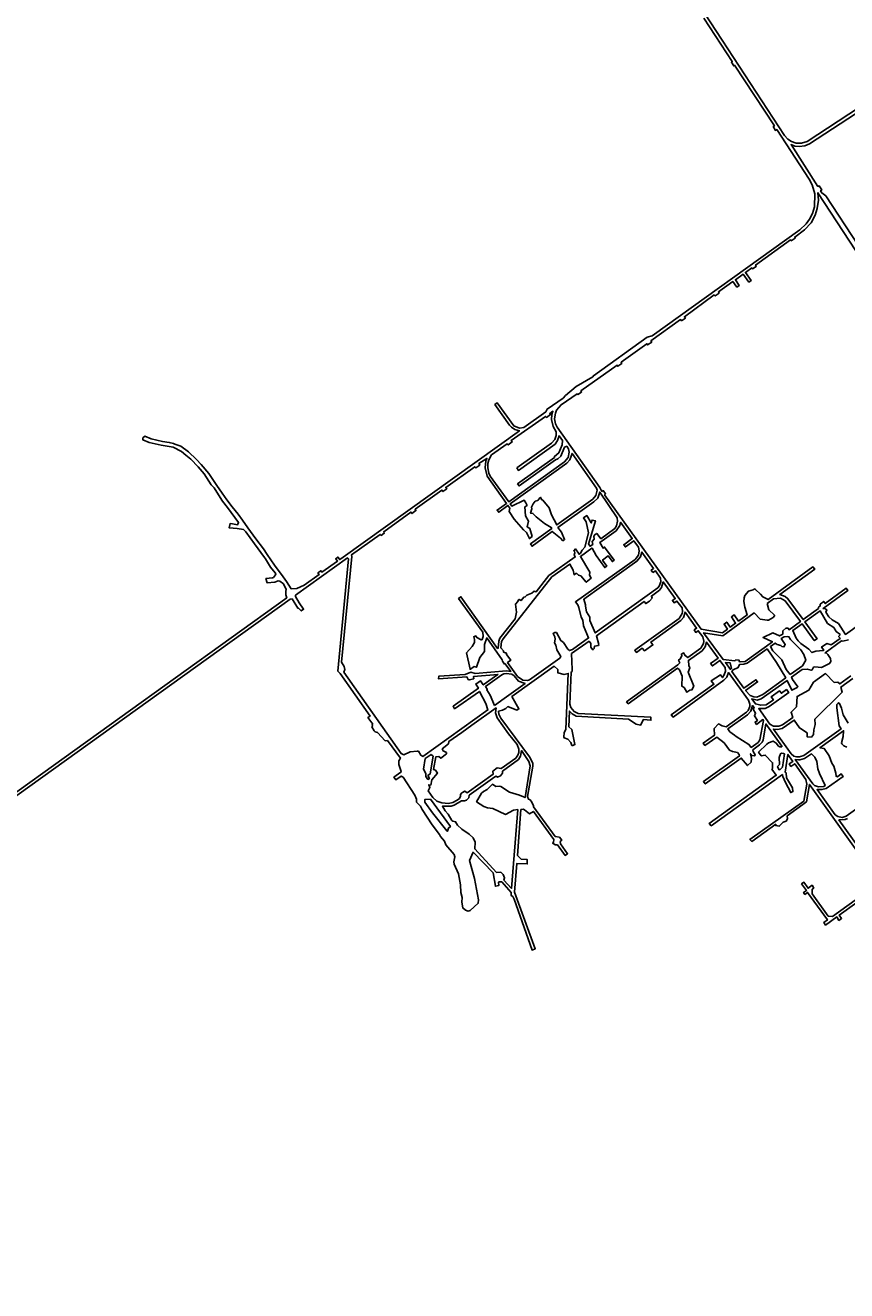
# Model space of a CAD drawing. Extents: x -3716 to 6439, y -10312 to 3287.
# Drawn here: x 2704 to 4818, y -9450 to -6191 of the extents above; entities that cross this region are included whole.
import ezdxf

# ---------------------------------------------------------------- set-up
doc = ezdxf.new("R2010")
doc.units = 0

msp = doc.modelspace()

# ---------------------------------------------------------------- linework, layer by layer
at = {"layer": 'T48SSILL', "color": 8}
for points in [[(4903.421, -6367.575, 386.388), (4715.587, -6491.01, 385.995), (4701.36, -6494.925, 385.97), (4687.479, -6494.674, 385.972), (4675.633, -6490.337, 385.957), (4665.974, -6484.521, 385.958), (4657.78, -6475.032, 385.954), (4496.786, -6229.774, 385.963), (4405.953, -6089.968, 385.971)], [(4450.425, -6172.66, 385.954), (4523.293, -6285.002, 385.948), (4521.176, -6286.43, 385.948), (4527.009, -6296.111, 385.947), (4529.359, -6294.406, 385.947), (4631.604, -6450.658, 385.939), (4628.621, -6452.389, 385.939), (4634.065, -6462.134, 385.939), (4637.515, -6459.847, 385.938), (4720.946, -6587.535, 385.932), (4728.837, -6602.02, 385.932), (4735.912, -6625.57, 385.967), (4734.932, -6658.541, 386.028), (4729.459, -6675.869, 386.066), (4721.759, -6690.574, 386.101), (4713.151, -6702.678, 386.124), (4697.264, -6717.777, 386.152), (4316.628, -6990.912, 386.153), (4304.3, -6994.582, 386.156), (4166.127, -7093.757, 386.197), (4164.235, -7096.855, 386.197), (4121.289, -7122.031, 386.209), (4094.226, -7144.557, 386.218), (4088.071, -7151.376, 386.219), (4046.651, -7179.576, 386.215), (4043.231, -7187.029, 386.215), (3986.589, -7227.384, 386.209), (3975.172, -7228.554, 386.207), (3960.832, -7222.499, 386.204), (3918.371, -7163.686, 386.19), (3912.382, -7168.324, 386.189), (3950.224, -7221.025, 386.202), (3954.594, -7226.34, 386.203), (3963.162, -7232.212, 386.205), (3975.444, -7235.409, 386.208), (3522.106, -7561.094, 386.145), (3512.876, -7567.261, 386.125), (3508.268, -7560.924, 386.12), (3502.818, -7565.104, 386.108), (3507.27, -7571.227, 386.113), (3467.119, -7599.983, 386.1), (3464.621, -7596.248, 386.103), (3456.88, -7601.768, 386.099), (3459.513, -7605.839, 386.11), (3421.009, -7633.663, 386.285), (3402.611, -7642.085, 387.298), (3388.121, -7642.834, 388.059), (3376.017, -7623.911, 387.028), (3362.97, -7605.716, 385.906), (3352.048, -7590.782, 386.567), (3344.592, -7581.664, 386.629), (3335.777, -7568.005, 386.766), (3326.23, -7554.676, 386.904), (3316.95, -7539.789, 385.664), (3296.772, -7513.873, 386.257), (3275.917, -7485.254, 386.293), (3262.282, -7465.767, 386.626), (3251.311, -7450.605, 386.909), (3235.763, -7431.639, 387.746), (3221.902, -7413.431, 386.543), (3210.209, -7396.242, 386.599), (3196.422, -7376.439, 386.438), (3189.851, -7365.985, 386.096), (3175.735, -7345.84, 386.362), (3156.101, -7322.648, 386.712), (3144.549, -7309.659, 386.63), (3123.209, -7290.243, 387.497), (3103.573, -7275.604, 387.293), (3088.537, -7269.948, 386.457), (3084.81, -7268.297, 386.479), (3073.893, -7265.719, 386.487), (3056.575, -7263.236, 386.598), (3027.365, -7256.815, 386.517), (3010.813, -7249.667, 386.529), (3006.079, -7254.165, 386.607), (3005.828, -7258.875, 386.628), (3022.342, -7265.714, 386.642), (3053.367, -7272.322, 386.666), (3084.481, -7278.048, 386.691), (3105.389, -7288.609, 387.172), (3117.061, -7298.043, 386.54), (3129.192, -7308.654, 386.546), (3148.316, -7328.588, 387.007), (3163.616, -7346.637, 387), (3182.211, -7374.603, 386.979), (3189.338, -7382.373, 387.004), (3201.227, -7400.382, 386.628), (3211.542, -7416.721, 387.274), (3224.05, -7433.158, 386.824), (3252.642, -7471.664, 385.764), (3249.584, -7478.229, 386.314), (3237.24, -7475.649, 386.342), (3230.544, -7474.695, 385.818), (3228.399, -7485.693, 385.824), (3249.046, -7487.672, 385.653), (3265.113, -7489.874, 385.64), (3270.916, -7495.901, 384.917), (3293.647, -7526.892, 386.413), (3319.647, -7561.839, 386.88), (3321.843, -7565.863, 386.848), (3334.722, -7586.914, 386.641), (3346.687, -7601.295, 386.189), (3348.162, -7604.114, 386.016), (3347.633, -7606.957, 385.87), (3342.016, -7613.657, 385.587), (3340.204, -7614.53, 385.565), (3322.854, -7616.468, 385.704), (3325.739, -7627.247, 385.082), (3345.677, -7625.444, 385.711), (3353.994, -7621.932, 385.509), (3358.996, -7622.885, 385.795), (3368.217, -7629.849, 387.134), (3374.686, -7644.371, 387.872), (3374.288, -7649.115, 388.066), (3374.35, -7658.083, 388.448), (3376.583, -7665.48, 386.781), (2515.761, -8283.773, 387.045)], [(5013.813, -7011.714, 386.356), (4763.78, -6630.899, 385.973), (4753.583, -6622.974, 385.957), (4750.488, -6617.504, 385.953), (4753.376, -6615.194, 385.957), (4746.584, -6604.474, 385.947), (4743.458, -6606.306, 385.94), (4674.444, -6498.491, 385.955), (4684.616, -6502.634, 385.956), (4695.186, -6503.88, 385.956), (4709.617, -6501.459, 385.977), (4722.08, -6496.772, 386), (5054.494, -6279.31, 386.695)], [(4854.19, -7731.866, 386.644), (4814.34, -7760.271, 386.702), (4796.305, -7732.41, 386.692), (4780.437, -7722.67, 386.697), (4771.937, -7714.633, 386.697), (4764.059, -7702.588, 386.693), (4766.167, -7696.555, 386.686), (4761.176, -7693.17, 386.688), (4756.842, -7693.637, 386.692), (4820.607, -7647.315, 386.629), (4816.766, -7641.277, 386.632), (4762.577, -7680.64, 386.676), (4758.706, -7675.311, 386.675), (4749.007, -7682.377, 386.689), (4749.438, -7686.668, 386.692), (4745.126, -7690.045, 386.698), (4745.537, -7693.018, 386.7), (4705.745, -7721.922, 386.746), (4666.297, -7668.334, 386.747), (4658.966, -7662.712, 386.74), (4645.53, -7657.629, 386.723), (4735.716, -7591.841, 386.674), (4730.888, -7586.394, 386.692), (4615.477, -7670.306, 386.711), (4601.459, -7663.637, 386.693), (4596.043, -7656.444, 386.681), (4582.915, -7644.008, 386.658), (4579.945, -7642.867, 386.654), (4576.632, -7645.212, 386.654), (4564.7, -7648.362, 386.649), (4555.441, -7659.565, 386.654), (4553.393, -7665.987, 386.659), (4553.096, -7675.495, 386.669), (4555.249, -7690.295, 386.687), (4561.166, -7709.794, 386.713), (4539.251, -7725.728, 386.714), (4528.26, -7710.049, 386.688), (4520.905, -7714.931, 386.688), (4531.626, -7731.45, 386.714), (4517.696, -7741.095, 386.714), (4508.969, -7728.462, 386.694), (4501.983, -7733.407, 386.694), (4510.77, -7746.43, 386.715), (4497.802, -7755.882, 386.715), (4442.884, -7746.411, 386.664), (4194.448, -7400.232, 386.226), (4197.327, -7398.033, 386.227), (4190.954, -7389.558, 386.226), (4187.829, -7391.719, 386.226), (4182.538, -7381.439, 386.225), (4072.499, -7226.683, 386.217), (4068.109, -7217.578, 386.217), (4065.875, -7205.29, 386.217), (4068.136, -7190.197, 386.218), (4071.134, -7182.607, 386.218), (4082.728, -7168.714, 386.219), (4123.708, -7140.155, 386.211), (4125.939, -7142.347, 386.211), (4135.332, -7135.795, 386.208), (4133.549, -7133.171, 386.208), (4226.527, -7066.483, 386.181), (4228.587, -7069.342, 386.181), (4238.909, -7062.12, 386.178), (4237.012, -7059.035, 386.178), (4303.408, -7011.507, 386.158), (4305.376, -7014.54, 386.158), (4315.841, -7007.215, 386.155), (4313.749, -7004.162, 386.155), (4390.137, -6949.106, 386.132), (4392.63, -6952.413, 386.134), (4402.562, -6945.254, 386.138), (4400.213, -6941.844, 386.134), (4476.851, -6885.775, 386.125), (4479.007, -6888.45, 386.127), (4489.048, -6881.172, 386.125), (4487.566, -6878.227, 386.123), (4524.567, -6851.194, 386.128), (4535.045, -6865.651, 386.137), (4541.189, -6861.089, 386.138), (4531.112, -6846.885, 386.129), (4550.859, -6832.465, 386.131), (4565.937, -6852.821, 386.145), (4571.809, -6848.782, 386.146), (4557.113, -6827.606, 386.132), (4573.15, -6816.309, 386.145), (4575.364, -6818.615, 386.145), (4584.9, -6812.139, 386.157), (4583.366, -6809.123, 386.157), (4673.346, -6744.128, 386.195), (4675.179, -6746.058, 386.196), (4685.213, -6739.22, 386.183), (4683.95, -6736.877, 386.181), (4709.433, -6718.082, 386.147), (4726.199, -6699.848, 386.113), (4736.494, -6680.33, 386.065), (4742.019, -6663.073, 386.028), (4745.366, -6641.312, 385.984), (4743.612, -6622.705, 385.953), (5002.891, -7018.978, 386.357)], [(2531.275, -8282.657, 387.043), (3385.083, -7669.436, 386.303), (3385.083, -7669.436, 386.303), (3390.321, -7668.633, 387.057), (3405.181, -7692.838, 387.057), (3406.861, -7692.62, 387.057), (3413.92, -7699.759, 387.057), (3419.851, -7695.116, 387.057), (3408.647, -7678.594, 387.057), (3398.876, -7662.754, 387.057), (3399.039, -7659.412, 386.291), (3533.265, -7563.008, 386.175), (3535.426, -7565.683, 386.187), (3507.806, -7854.363, 386.731), (3514.063, -7861.027, 386.75), (3591.163, -7970.295, 387.047), (3585.467, -7974.479, 387.047), (3597.822, -7990.838, 387.09), (3596.232, -7992.41, 387.091), (3597.282, -7996.003, 387.098), (3595.425, -7998.418, 387.1), (3601.574, -8008.682, 387.125), (3603.927, -8010.908, 387.131), (3610.264, -8012.783, 387.142), (3629.862, -8033.952, 387.201), (3635.52, -8033.054, 387.186), (3669.176, -8078.587, 387.264), (3665.215, -8085.357, 387.315), (3665.326, -8094.759, 387.347), (3671.06, -8113.196, 387.385), (3670.15, -8115.267, 387.388), (3652.3, -8127.881, 387.388), (3657.628, -8134.839, 387.407), (3671.105, -8124.934, 387.406), (3675.886, -8127.491, 387.416), (3705.827, -8174.298, 387.531), (3710.467, -8184.695, 387.554), (3710.077, -8191.732, 387.566), (3721.064, -8202.469, 387.597), (3725.03, -8211.17, 387.617), (3750.546, -8250.153, 387.713), (3769.58, -8275.267, 387.779), (3772.003, -8280.609, 387.79), (3782.705, -8292.314, 387.782), (3785.924, -8302.098, 387.777), (3807.055, -8326.794, 387.761), (3808.915, -8332.868, 387.758), (3806.578, -8345.991, 387.754), (3807.8, -8352.087, 387.751), (3818.13, -8376.92, 387.739), (3823.831, -8404.862, 387.726), (3824.456, -8424.683, 387.718), (3828.117, -8437.962, 387.712), (3827.114, -8449.908, 387.708), (3829.636, -8464.333, 387.702), (3836.905, -8469.897, 387.697), (3843.579, -8472.51, 387.694), (3848.624, -8470.736, 387.693), (3869.205, -8452.672, 387.693), (3869.816, -8443.515, 387.697), (3859.735, -8388.861, 387.721), (3847.169, -8342.423, 387.742), (3856.116, -8321.061, 387.747), (3907.72, -8374.202, 387.71), (3913.43, -8408.677, 387.696), (3922.106, -8406.799, 387.693), (3921.217, -8398.284, 387.697), (3923.599, -8396.899, 387.697), (3930.019, -8397.188, 387.695), (3954.379, -8425.013, 387.676), (3954.186, -8432.78, 387.673), (3958.091, -8434.877, 387.671), (3961.691, -8441.552, 387.667), (4007.967, -8573.092, 387.603), (4016.138, -8569.6, 387.601), (3962.699, -8424.154, 387.674), (3968.423, -8350.401, 387.7), (3995.634, -8351.112, 387.691), (3995.292, -8340.024, 387.695), (3980.065, -8339.308, 387.7), (3970.18, -8329.195, 387.707), (3979.155, -8211.148, 387.381), (3984.821, -8210.236, 387.372), (3988.714, -8212.014, 387.373), (4001.079, -8222.089, 387.391), (4011.306, -8216.153, 387.362), (4063.502, -8288.158, 387.524), (4063.37, -8295.555, 387.547), (4061.248, -8298.061, 387.556), (4067.082, -8301.932, 387.562), (4072.956, -8302.069, 387.556), (4093.117, -8329.206, 387.616), (4099.205, -8324.94, 387.602), (4081.168, -8299.544, 387.54), (4080.635, -8293.497, 387.523), (4084.277, -8290.225, 387.509), (4078.369, -8282.158, 387.491), (4067.409, -8280.555, 387.498), (4011.445, -8204.066, 387.326), (4011.952, -8201.74, 387.319), (4007.674, -8191.846, 387.293), (4002.597, -8186.451, 387.283), (3998.476, -8184.509, 387.281), (3996.543, -8177.725, 387.263), (4009.587, -8099.146, 387.015), (4009.636, -8091.482, 386.983), (4001.45, -8075.244, 386.895), (3927.403, -7976.181, 386.611), (3922.456, -7965.926, 386.619), (3921.824, -7957.907, 386.641), (3931.649, -7955.548, 386.694), (3940.579, -7950.571, 386.751), (3945.402, -7945.926, 386.757), (3968.431, -7955.191, 386.669), (3973.861, -7951.85, 386.654), (3955.856, -7920.308, 386.749), (4065.184, -7842.282, 386.484), (4073.966, -7850.317, 386.499), (4074.232, -7859.404, 386.509), (4090.345, -7863.098, 386.525), (4100.862, -7860.592, 386.531), (4094.887, -8003.92, 386.813), (4090.21, -8013.868, 386.844), (4089.261, -8023.837, 386.884), (4090.629, -8026.774, 386.9), (4099.948, -8029.834, 386.934), (4107.288, -8038.588, 386.989), (4110.322, -8045.774, 387.019), (4112.985, -8046.133, 387.018), (4118.112, -8043.721, 387.015), (4109.91, -8004.912, 386.852), (4102.77, -7998.087, 386.807), (4103.943, -7957.602, 386.639), (4110.901, -7964.778, 386.685), (4121.587, -7970.774, 386.736), (4256.094, -7978.133, 386.954), (4276.246, -7991.45, 386.95), (4287.065, -7993.419, 386.947), (4294.435, -7979.661, 386.941), (4313.959, -7980.987, 386.935), (4313.633, -7973.472, 386.934), (4126.269, -7963.99, 386.718), (4115.835, -7958.793, 386.671), (4107.795, -7948.472, 386.631), (4104.891, -7939.663, 386.62), (4108.211, -7857.33, 386.533), (4111.103, -7855.449, 386.533), (4111.528, -7850.772, 386.528), (4109.694, -7809.305, 386.482), (4154.534, -7777.835, 386.481), (4159.337, -7783.847, 386.491), (4158.811, -7792.745, 386.501), (4163.411, -7799.231, 386.511), (4165.425, -7799.297, 386.513), (4167.927, -7796.278, 386.511), (4168.835, -7790.161, 386.505), (4178.845, -7788.459, 386.511), (4179.425, -7786.401, 386.509), (4173.596, -7763.338, 386.48), (4296.152, -7675.048, 386.476), (4300.467, -7680.528, 386.485), (4309.925, -7674.275, 386.485), (4316.881, -7666.713, 386.482), (4315.287, -7661.211, 386.475), (4335.739, -7645.922, 386.474), (4341.121, -7639.502, 386.471), (4345.711, -7624.924, 386.459), (4376.253, -7668.036, 386.528), (4369.326, -7672.629, 386.528), (4373.602, -7678.368, 386.538), (4380.861, -7674.08, 386.538), (4393.884, -7691.263, 386.567), (4395.443, -7701.377, 386.579), (4394.465, -7706.345, 386.584), (4386.115, -7719.505, 386.592), (4272.226, -7800.68, 386.594), (4276.574, -7806.366, 386.604), (4291.69, -7795.608, 386.603), (4297.258, -7802.373, 386.615), (4319.139, -7787.249, 386.615), (4313.954, -7779.658, 386.603), (4390.866, -7724.244, 386.6), (4397.38, -7716.675, 386.597), (4401.8, -7702.765, 386.585), (4431.324, -7744.324, 386.653), (4425.502, -7748.334, 386.653), (4429.374, -7755.02, 386.663), (4435.821, -7750.667, 386.663), (4447.313, -7766.342, 386.689), (4449.903, -7777.126, 386.702), (4449.288, -7783.796, 386.715), (4441.946, -7795.787, 386.748), (4408.991, -7819.718, 386.772), (4402.317, -7814.738, 386.735), (4397.38, -7807.187, 386.695), (4392.22, -7810.606, 386.695), (4393.152, -7815.498, 386.717), (4389.217, -7823.16, 386.74), (4384.967, -7826.028, 386.742), (4387.819, -7833.564, 386.781), (4382.807, -7838.841, 386.791), (4251.105, -7933.825, 386.883), (4255.395, -7938.68, 386.914), (4382.165, -7847.278, 386.825), (4387.579, -7851.426, 386.856), (4394.011, -7867.5, 386.884), (4393.466, -7893.663, 386.889), (4399.108, -7896.772, 386.888), (4406.393, -7909.06, 386.888), (4414.035, -7903.947, 386.884), (4419.46, -7902.847, 386.882), (4424.17, -7893.094, 386.879), (4409.776, -7857.035, 386.876), (4413.778, -7846.158, 386.872), (4411.367, -7839.83, 386.862), (4410.259, -7826.877, 386.805), (4445.312, -7802.077, 386.783), (4453.289, -7792.464, 386.761), (4456.825, -7779.742, 386.715), (4486.934, -7821.204, 386.842), (4467.295, -7835.356, 386.852), (4471.961, -7841.03, 386.851), (4491.294, -7827.208, 386.842), (4504.583, -7845.509, 386.841), (4505.662, -7854.662, 386.843), (4502.667, -7864.37, 386.846), (4497.68, -7871.485, 386.849), (4492.651, -7864.109, 386.849), (4469.179, -7879.298, 386.86), (4475.876, -7888.52, 386.86), (4366.237, -7966.826, 386.914), (4370.967, -7972.89, 386.914), (4501.624, -7878.12, 386.849), (4508.924, -7869.98, 386.845), (4513.395, -7858.545, 386.841), (4564.696, -7929.491, 386.838), (4568.28, -7939.99, 386.839), (4568.152, -7945.979, 386.84), (4563.858, -7956.303, 386.844), (4560.211, -7960.152, 386.846), (4507.676, -7997.865, 386.872), (4497.369, -7995.851, 386.875), (4487.675, -7990.771, 386.877), (4476.723, -8002, 386.883), (4477.437, -8019.824, 386.887), (4448.479, -8040.088, 386.901), (4452.931, -8045.917, 386.901), (4483.084, -8024.894, 386.886), (4501.995, -8039.659, 386.882), (4516.085, -8058.033, 386.881), (4524.146, -8061.604, 386.879), (4536.656, -8064.28, 386.876), (4540.769, -8069.146, 386.875), (4541.793, -8072.817, 386.876), (4449.053, -8139.18, 386.921), (4453.84, -8145.298, 386.921), (4546.426, -8078.615, 386.875), (4562.808, -8097.833, 386.874), (4571.926, -8088.746, 386.869), (4572.566, -8080.066, 386.867), (4570.251, -8067.536, 386.865), (4574.158, -8072.114, 386.864), (4580.645, -8073.017, 386.862), (4582.321, -8070.201, 386.861), (4576.861, -8062.074, 386.861), (4575.847, -8057.425, 386.861), (4593.291, -8044.861, 386.852), (4599.771, -8037.544, 386.848), (4602.323, -8032.157, 386.846), (4609.98, -7990.452, 386.835), (4651.097, -8047.769, 386.833), (4650.468, -8049.624, 386.833), (4645.251, -8049.44, 386.835), (4642.261, -8047.672, 386.836), (4636.493, -8039.872, 386.836), (4628.435, -8034.785, 386.838), (4616.537, -8039.356, 386.843), (4612.135, -8042.598, 386.845), (4590.922, -8063.43, 386.857), (4597.62, -8072.841, 386.856), (4608.18, -8070.953, 386.852), (4626.884, -8090.542, 386.85), (4626.787, -8105.005, 386.853), (4625.154, -8106.817, 386.854), (4636.576, -8122.714, 386.853), (4464.089, -8246.986, 386.989), (4468.968, -8252.929, 387.002), (4652.449, -8120.993, 386.848), (4653.094, -8126.002, 386.848), (4660.068, -8141.276, 386.849), (4673.84, -8167.622, 386.85), (4679.185, -8164.792, 386.848), (4677.859, -8155.021, 386.846), (4662.446, -8129.411, 386.846), (4661.669, -8116.761, 386.844), (4659.555, -8114.942, 386.844), (4666.506, -8069.27, 386.832), (4679.483, -8087.199, 386.831), (4669.703, -8093.835, 386.836), (4674.1, -8100.013, 386.836), (4684.146, -8093.296, 386.831), (4712.961, -8133.936, 386.829), (4715.185, -8145.881, 386.831), (4707.033, -8189.778, 386.843), (4568.794, -8288.269, 387.005), (4573.552, -8293.433, 387.016), (4634.893, -8248.834, 386.88), (4635.256, -8252.549, 386.888), (4644.191, -8254.307, 386.885), (4654.295, -8243.87, 386.873), (4661.855, -8240.654, 386.869), (4665.452, -8235.064, 386.867), (4664.126, -8227.579, 386.866), (4714.267, -8191.123, 386.841), (4721.878, -8146.313, 386.829), (4886.763, -8377.234, 386.945)], [(4828.273, -7867.129, 386.734), (4799.723, -7887.536, 386.748), (4795.21, -7882.868, 386.749), (4785.573, -7883.774, 386.752), (4763.031, -7861.072, 386.755), (4732.366, -7883.221, 386.771), (4719.939, -7903.321, 386.779), (4689.888, -7919.946, 386.793), (4688.437, -7946.952, 386.799), (4674.668, -7960.756, 386.807), (4679.137, -7973.727, 386.808), (4652.524, -7992.749, 386.821), (4642.954, -7996.638, 386.825), (4629.209, -7996.03, 386.83), (4620.043, -7991.515, 386.832), (4591.15, -7951.151, 386.833), (4608.128, -7950.7, 386.827), (4618.387, -7945.492, 386.823), (4668.863, -7909.436, 386.798), (4662.553, -7902.098, 386.799), (4649.625, -7911.77, 386.805), (4645.139, -7905.653, 386.805), (4623.665, -7920.646, 386.816), (4629.016, -7928.31, 386.816), (4610.312, -7941.262, 386.825), (4596.295, -7942.536, 386.83), (4582.984, -7939.31, 386.834), (4573.243, -7926.314, 386.834), (4587.202, -7929.081, 386.83), (4597.503, -7926.222, 386.826), (4664.169, -7878.738, 386.793), (4676.548, -7904.104, 386.794), (4690.456, -7897.178, 386.788), (4692.005, -7894.784, 386.787), (4677.877, -7876.353, 386.788), (4675.947, -7870.198, 386.787), (4703.144, -7850.479, 386.774), (4716.025, -7849.456, 386.769), (4725.952, -7852.483, 386.766), (4728.737, -7851.377, 386.765), (4731.874, -7844.507, 386.763), (4735.981, -7843.437, 386.761), (4752.458, -7845.179, 386.756), (4773.612, -7834.745, 386.746), (4777.159, -7830.288, 386.744), (4776.334, -7821.791, 386.743), (4769.256, -7812.098, 386.743), (4765.732, -7808.647, 386.743), (4762.07, -7807.754, 386.745), (4804.65, -7776.881, 386.723), (4808.115, -7777.347, 386.721), (4822.655, -7773.757, 386.706)], [(4821.771, -7988.315, 386.762), (4808.697, -7967.208, 386.762), (4804.145, -7950.319, 386.76), (4798.928, -7938.122, 386.759), (4797.496, -7936.111, 386.759), (4794.49, -7937.817, 386.761), (4792.508, -7940.202, 386.762), (4792.533, -7949.058, 386.764), (4798.429, -7995.512, 386.771), (4803.13, -8003.638, 386.771), (4707.103, -8071.872, 386.819), (4695.904, -8075.296, 386.823), (4688.411, -8075.109, 386.826), (4681.997, -8073.397, 386.828), (4675.18, -8068.075, 386.829), (4629.176, -8003.738, 386.831), (4639.495, -8005.16, 386.828), (4651.37, -8002.229, 386.823), (4682.587, -7980.852, 386.808), (4696.083, -8001.035, 386.808), (4715.628, -8013.748, 386.804), (4715.632, -8023.485, 386.806), (4726.7, -8024.591, 386.802), (4732.247, -8017.938, 386.799), (4732.882, -8005.905, 386.796), (4736.606, -7992.433, 386.792), (4735.954, -7978.287, 386.789), (4806.369, -7908.584, 386.75), (4802.843, -7895.718, 386.749), (4833.858, -7873.761, 386.734)], [(4888.78, -8176.448, 386.778), (4816.376, -8228.302, 386.814), (4805.875, -8231.339, 386.818), (4795.106, -8228.829, 386.821), (4788.409, -8225.046, 386.823), (4741.32, -8159.641, 386.825), (4753.855, -8159.918, 386.821), (4764.582, -8157.046, 386.817), (4808.721, -8125.849, 386.795), (4803.904, -8119.537, 386.795), (4794.216, -8126.757, 386.8), (4790.405, -8125.357, 386.801), (4789.886, -8117.176, 386.8), (4784.987, -8099.343, 386.797), (4779.701, -8091.308, 386.798), (4773.008, -8073.236, 386.796), (4760.095, -8054.179, 386.797), (4748.803, -8052.15, 386.8), (4809.601, -8008.016, 386.77), (4808.406, -8023.368, 386.774), (4804.391, -8039.321, 386.778), (4805.165, -8042.233, 386.779), (4810.138, -8047.244, 386.778), (4818.435, -8050.538, 386.776)], [(5034.713, -8567.936, 387.261), (4797.663, -8238.048, 386.822), (4813.655, -8236.948, 386.816), (4819.615, -8234.222, 386.814)], [(4882.098, -8413.563, 387.058), (4780.876, -8486.359, 387.325), (4770.433, -8485.675, 387.333), (4728.712, -8427.813, 387.262), (4728.875, -8416.333, 387.235), (4732.877, -8413.593, 387.219), (4728.616, -8406.236, 387.194), (4718.517, -8413.64, 387.236), (4707.699, -8398.287, 387.192), (4701.469, -8402.612, 387.211), (4714.078, -8419.721, 387.26), (4706.69, -8424.546, 387.275), (4710.392, -8429.596, 387.281), (4717.094, -8424.718, 387.266), (4768.161, -8495.408, 387.353), (4758.678, -8502.157, 387.373), (4763.403, -8508.643, 387.381), (4792.005, -8487.854, 387.319), (4797.832, -8496.802, 387.33), (4804.576, -8491.679, 387.315), (4798.707, -8482.976, 387.304), (4889.46, -8418.28, 387.065)]]:
    msp.add_polyline3d(points, dxfattribs=at)
for points in [[(3968.722, -7331.376, 386.207), (4057.725, -7267.718, 386.216), (4066.437, -7257.972, 386.217), (4069.766, -7247.982, 386.217), (4069.934, -7238.423, 386.217), (4062.288, -7224.944, 386.217), (4057.921, -7206.826, 386.216), (4058.565, -7193.561, 386.217), (4061.523, -7185.465, 386.217), (4053.224, -7191.115, 386.216), (4055.016, -7194.055, 386.216), (4044.626, -7201.32, 386.215), (4042.631, -7198.851, 386.215), (3953.931, -7260.938, 386.206), (3956.397, -7264.476, 386.207), (3946.06, -7272.105, 386.206), (3943.608, -7268.883, 386.205), (3903.884, -7297.68, 386.201), (3896.464, -7310.726, 386.21), (3894.115, -7320.12, 386.23), (3893.862, -7331.368, 386.252), (3896.8, -7345.09, 386.276), (3900.184, -7352.2, 386.286), (3947.73, -7418.526, 386.372), (4090.983, -7315.258, 386.218), (4100.93, -7304.516, 386.219), (4103.332, -7290.527, 386.219), (4101.754, -7282.008, 386.219), (4097.164, -7275.333, 386.219), (4091.444, -7277.934, 386.219), (4081.563, -7300.671, 386.217), (4074.428, -7308.087, 386.217), (4068.247, -7310.802, 386.216), (3974.355, -7377.765, 386.27), (3970.762, -7372.324, 386.263), (4065.469, -7304.233, 386.216), (4065.378, -7301.695, 386.216), (4077.028, -7292.112, 386.217), (4085.711, -7272.082, 386.218), (4086.044, -7260.343, 386.218), (4077.505, -7248.484, 386.218), (4073.53, -7260.892, 386.217), (4067.067, -7269.995, 386.216), (3972.686, -7337.634, 386.207)], [(3973.117, -7670.794, 386.837), (3974.38, -7669.876, 386.834), (3979.425, -7672.764, 386.835), (3986.517, -7664.338, 386.812), (3990.311, -7663.548, 386.807), (3994.576, -7658.596, 386.794), (4007.297, -7654.162, 386.774), (4013.302, -7648.6, 386.758), (4018.543, -7650.253, 386.757), (4051.381, -7608.72, 386.648), (4119.207, -7560.34, 386.494), (4116.217, -7554.869, 386.486), (4118.266, -7550.323, 386.476), (4117.47, -7546.971, 386.47), (4115.243, -7544.657, 386.468), (4119.274, -7539.983, 386.455), (4129.085, -7553.494, 386.472), (4132.159, -7551.262, 386.465), (4136.439, -7543.023, 386.446), (4143.453, -7535.09, 386.424), (4153.469, -7498.665, 386.345), (4147.014, -7470.38, 386.296), (4139.948, -7459.898, 386.282), (4148.591, -7454.059, 386.263), (4160.314, -7473.059, 386.289), (4162.535, -7465.442, 386.273), (4170.951, -7467.41, 386.269), (4153.513, -7527.894, 386.401), (4157.394, -7532.938, 386.408), (4164.269, -7528.272, 386.393), (4162.41, -7520.451, 386.379), (4168.078, -7515.025, 386.364), (4167.103, -7507.217, 386.349), (4169.262, -7503.574, 386.34), (4173.551, -7500.46, 386.331), (4175.597, -7500.721, 386.329), (4185.013, -7513.536, 386.346), (4220.977, -7486.984, 386.263), (4225.58, -7480.693, 386.247), (4228.07, -7468.185, 386.228), (4226.862, -7459.454, 386.228), (4181.915, -7393.626, 386.225), (4176.795, -7408.813, 386.225), (4167.274, -7418.489, 386.224), (4074.464, -7484.997, 386.388), (4083.833, -7496.802, 386.403), (4091.418, -7516.073, 386.433), (4087.244, -7518.863, 386.443), (4081.468, -7512.499, 386.435), (4059.848, -7494.98, 386.421), (4007.832, -7532.871, 386.54), (4003.634, -7526.891, 386.532), (4058.713, -7487.228, 386.407), (4057.27, -7484.47, 386.403), (4040.009, -7474.661, 386.399), (4018.543, -7457.356, 386.385), (4009.892, -7448.507, 386.375), (4003.883, -7447.844, 386.379), (4007.288, -7436.605, 386.354), (4006.588, -7432.77, 386.348), (4011.128, -7423.859, 386.326), (4015.891, -7417.066, 386.309), (4022.361, -7414.902, 386.299), (4027.616, -7408.189, 386.282), (4029.576, -7406.995, 386.278), (4032.002, -7412.624, 386.286), (4035.303, -7414.044, 386.286), (4052.031, -7434.109, 386.31), (4057.913, -7452.221, 386.34), (4071.583, -7478.285, 386.378), (4164.484, -7411.603, 386.223), (4172.225, -7402.014, 386.224), (4175.419, -7388.975, 386.225), (4174.158, -7383.156, 386.225), (4111.031, -7293.987, 386.22), (4104.874, -7310.897, 386.219), (4097.056, -7319.022, 386.219), (3951.557, -7423.689, 386.379), (3955.458, -7429.559, 386.387), (3987.245, -7414.045, 386.329), (3992.258, -7421.609, 386.339), (3994.994, -7427.667, 386.348), (3989.699, -7431.914, 386.361), (3991.209, -7454.801, 386.404), (3998.875, -7468.157, 386.423), (3995.361, -7483.163, 386.455), (4002.019, -7487.589, 386.458), (4007.728, -7508.321, 386.493), (4000.993, -7513.28, 386.508), (3993.35, -7497.846, 386.485), (3985.679, -7491.111, 386.479), (3961.676, -7463.05, 386.446), (3948.92, -7443.379, 386.419), (3950.803, -7435.297, 386.402), (3945.873, -7427.999, 386.392), (3922.127, -7445.641, 386.447), (3917.817, -7439.958, 386.44), (3942.169, -7422.855, 386.386), (3892.695, -7352.494, 386.293), (3887.023, -7330.759, 386.251), (3888.939, -7312.782, 386.219), (3891.628, -7306.723, 386.206), (3870.928, -7320.345, 386.212), (3873.148, -7323.845, 386.221), (3863.115, -7331.144, 386.223), (3860.993, -7328.227, 386.215), (3785.577, -7381.462, 386.223), (3788.269, -7385.162, 386.233), (3778.417, -7392.111, 386.235), (3775.674, -7388.34, 386.224), (3706.791, -7437.692, 386.233), (3709.043, -7441.386, 386.243), (3698.603, -7448.873, 386.245), (3695.931, -7445.05, 386.234), (3626.041, -7495.815, 386.245), (3627.606, -7499.467, 386.254), (3619.259, -7505.205, 386.254), (3617.079, -7502.654, 386.247), (3543.283, -7555.076, 386.189), (3544.402, -7559.161, 386.198), (3517.663, -7831.529, 386.681), (3524.338, -7843.113, 386.712), (3526.025, -7850.377, 386.73), (3523.031, -7857.341, 386.745), (3670.88, -8066.842, 387.198), (3678.234, -8069.835, 387.181), (3693.909, -8062.748, 387.077), (3711.857, -8060.66, 386.987), (3715.185, -8061.212, 386.975), (3721.815, -8071.239, 386.996), (3727.116, -8074.398, 386.989), (3894.476, -7954.446, 386.523), (3888.99, -7938.277, 386.547), (3872.29, -7906.889, 386.565), (3808.443, -7951.698, 386.5), (3804.403, -7945.14, 386.542), (3869.829, -7898.762, 386.581), (3862.87, -7888.104, 386.652), (3875.319, -7879.849, 386.662), (3882.158, -7890.023, 386.662), (3919.852, -7863.303, 386.921), (3857.33, -7868.064, 386.764), (3857.848, -7874.102, 386.733), (3846.083, -7877.089, 386.752), (3843.731, -7876.382, 386.762), (3840.141, -7869.392, 386.806), (3767.125, -7874.818, 386.985), (3767.705, -7867.886, 387.016), (3835.957, -7862.936, 386.848), (3850.134, -7857.246, 386.836), (3861.627, -7860.863, 386.786), (3941.779, -7854.024, 386.869), (3952.994, -7855.885, 386.829), (3938.746, -7835.666, 386.899), (3937.247, -7836.304, 386.903), (3931.46, -7828.823, 386.931), (3930.78, -7825.291, 386.937), (3891.121, -7768.946, 387.08), (3885.271, -7786.274, 387.078), (3885.171, -7804.049, 386.993), (3873.199, -7819.348, 386.953), (3865.045, -7844.841, 386.853), (3858.831, -7842.987, 386.88), (3849.82, -7849.977, 386.872), (3848.27, -7849.783, 386.877), (3839.242, -7807.257, 387.081), (3853.298, -7791.227, 387.07), (3859.543, -7780.676, 387.059), (3860.144, -7773.621, 387.046), (3857.807, -7765.953, 387.028), (3863.115, -7764.11, 387.032), (3865.654, -7768.267, 387.043), (3877.252, -7774.307, 387.071), (3879.603, -7773.494, 387.073), (3881.856, -7765.257, 387.06), (3881.334, -7754.66, 387.043), (3818.876, -7667.814, 386.803), (3824.952, -7663.25, 386.802), (3918.959, -7796.168, 387.009), (3920.971, -7795.488, 387.003), (3922.046, -7777.559, 387.018), (3925.316, -7769.68, 387.016), (3964.725, -7719.578, 386.936), (3967.686, -7702.907, 386.903), (3965.336, -7682.23, 386.866), (3971.461, -7675.494, 386.847)], [(4162.134, -7537.906, 386.413), (4132.192, -7559.427, 386.481), (4156.851, -7600.151, 386.411), (4156.099, -7607.685, 386.406), (4159.9, -7615.625, 386.384), (4147.46, -7625.859, 386.416), (4133.312, -7609.383, 386.481), (4127.033, -7607.501, 386.505), (4123.015, -7603.322, 386.523), (4120.846, -7603.041, 386.531), (4115.952, -7606.376, 386.544), (4113.415, -7594.462, 386.565), (4105.222, -7579.121, 386.543), (4058.913, -7611.876, 386.647), (3933.327, -7771.769, 386.986), (3929.245, -7778.056, 386.993), (3927.491, -7794.734, 386.981), (3933.946, -7802.389, 386.951), (3934.513, -7805.459, 386.946), (3942.484, -7808.554, 386.915), (3942.116, -7811.533, 386.913), (3953.084, -7826.711, 386.86), (3944.925, -7832.766, 386.881), (3970.437, -7868.176, 386.756), (3983.947, -7877.909, 386.7), (3995.878, -7878.853, 386.658), (4001.504, -7877.279, 386.641), (4079.775, -7820.878, 386.472), (4081.544, -7817.3, 386.469), (4071.301, -7799.736, 386.487), (4069.452, -7787.867, 386.506), (4065.715, -7781.519, 386.526), (4067.378, -7772.232, 386.53), (4066.615, -7766.671, 386.538), (4061.841, -7757.691, 386.564), (4066.351, -7755.181, 386.552), (4070.488, -7755.015, 386.538), (4082.197, -7776.101, 386.475), (4088.52, -7780.899, 386.449), (4099.765, -7797.736, 386.462), (4104.224, -7801.922, 386.469), (4111.605, -7798.855, 386.472), (4153.521, -7769.072, 386.471), (4140.617, -7738.372, 386.428), (4138.238, -7723.068, 386.409), (4134.69, -7715.927, 386.399), (4128.421, -7690.454, 386.411), (4125.77, -7683.645, 386.427), (4119.552, -7676.587, 386.456), (4273.375, -7566.959, 386.341), (4281.516, -7555.917, 386.335), (4283.589, -7545.24, 386.325), (4281.985, -7535.814, 386.314), (4269.415, -7518.956, 386.286), (4248.034, -7534.919, 386.288), (4243.778, -7529.057, 386.278), (4265.581, -7513.224, 386.277), (4235.447, -7471.126, 386.229), (4233.603, -7479.562, 386.237), (4224.252, -7493.449, 386.272), (4182.318, -7523.399, 386.367), (4190.785, -7537.68, 386.363), (4194.336, -7535.058, 386.354), (4219.282, -7568.764, 386.303), (4214.639, -7572.592, 386.303), (4204.192, -7558.144, 386.296), (4189.383, -7568.845, 386.335), (4200.051, -7584.218, 386.305), (4195.162, -7588.004, 386.305), (4172.688, -7556.873, 386.404), (4162.308, -7537.781, 386.413)], [(4319.104, -7600.463, 386.412), (4325.635, -7596.375, 386.413), (4338.443, -7614.916, 386.442), (4339.118, -7625.016, 386.454), (4335.369, -7635.491, 386.462), (4331.891, -7639.872, 386.465), (4170.613, -7756.224, 386.47), (4156.886, -7723.939, 386.424), (4156.463, -7715.839, 386.415), (4148.282, -7702.017, 386.394), (4145.104, -7686.965, 386.375), (4145.808, -7683.725, 386.372), (4140.849, -7669.529, 386.391), (4277.789, -7571.834, 386.35), (4287.339, -7559.876, 386.344), (4290.491, -7547.979, 386.334), (4320.677, -7590.149, 386.402), (4314.692, -7594.386, 386.402)], [(4612.941, -7680.51, 386.72), (4617.362, -7696.488, 386.741), (4631.786, -7710.602, 386.769), (4632.106, -7712.429, 386.769), (4628.13, -7716.433, 386.772), (4616.736, -7723.093, 386.777), (4612.887, -7723.764, 386.778), (4595.307, -7721.074, 386.784), (4579.666, -7704.796, 386.721), (4499.258, -7763.45, 386.746), (4449.47, -7755.931, 386.679), (4499.571, -7824.473, 386.838), (4530.208, -7828.562, 386.829), (4532.6, -7825.68, 386.827), (4541.366, -7826.609, 386.824), (4541.218, -7830.065, 386.825), (4543.627, -7830.414, 386.824), (4556.042, -7829.626, 386.82), (4626.608, -7779.189, 386.785), (4602.655, -7768.412, 386.791), (4627.437, -7756.383, 386.78), (4644.638, -7763.882, 386.776), (4653.49, -7759.13, 386.772), (4653.474, -7750.708, 386.77), (4660.632, -7744.02, 386.766), (4666.95, -7744.088, 386.764), (4669.537, -7747.992, 386.764), (4698.565, -7726.897, 386.75), (4659.095, -7673.432, 386.747), (4647.091, -7667.011, 386.731), (4628.927, -7668.842, 386.719)], [(4800.865, -7770.184, 386.721), (4796.637, -7765.256, 386.72), (4800.623, -7761.57, 386.714), (4800.098, -7759.455, 386.713), (4790.65, -7752.522, 386.714), (4784.335, -7742.073, 386.711), (4767.966, -7731.931, 386.715), (4749.355, -7699.077, 386.703), (4709.947, -7727.705, 386.746), (4741.643, -7771.105, 386.744), (4734.186, -7775.843, 386.748), (4702.859, -7732.506, 386.749), (4678.734, -7749.886, 386.761), (4687.368, -7769.418, 386.762), (4692.712, -7776.662, 386.762), (4699.658, -7783.42, 386.761), (4720.439, -7798.115, 386.757), (4728.3, -7806.929, 386.756), (4738.594, -7802.993, 386.752), (4757.278, -7801.897, 386.745), (4758.708, -7800.863, 386.744), (4753.019, -7792.674, 386.745), (4766.237, -7783.857, 386.738), (4777.385, -7786.776, 386.735), (4800.533, -7770.606, 386.722)], [(4672.061, -7863.511, 386.787), (4661.791, -7850.118, 386.788), (4651.175, -7825.957, 386.787), (4627.745, -7802.327, 386.79), (4621.171, -7791.357, 386.79), (4633.626, -7782.384, 386.783), (4638.553, -7786.136, 386.783), (4648.225, -7788.803, 386.78), (4650.777, -7791.644, 386.78), (4655.913, -7792.333, 386.778), (4659.725, -7785.959, 386.775), (4649.381, -7771.034, 386.776), (4656.464, -7765.931, 386.772), (4664.943, -7765.076, 386.769), (4669.083, -7766.038, 386.768), (4673.494, -7773.185, 386.768), (4700.01, -7799.495, 386.764), (4707.066, -7811.906, 386.764), (4712.768, -7826.681, 386.765), (4703.574, -7840.726, 386.772), (4672.117, -7863.47, 386.787)], [(4552.98, -7898.622, 386.835), (4583.948, -7876.682, 386.82), (4588.251, -7882.609, 386.82), (4557.349, -7904.165, 386.835), (4569.487, -7917.189, 386.834), (4578.57, -7920.705, 386.831), (4586.815, -7921.355, 386.829), (4601.532, -7914.504, 386.822), (4660.732, -7871.701, 386.793), (4636.91, -7832.38, 386.793), (4612.627, -7797.513, 386.794), (4561.306, -7834.007, 386.819), (4552.872, -7837.059, 386.823), (4541.915, -7837.464, 386.827), (4538.588, -7845.44, 386.829), (4525.358, -7851.027, 386.835), (4522.29, -7855.897, 386.837), (4552.908, -7898.655, 386.836)], [(4521.508, -7847.499, 386.836), (4517.96, -7833.557, 386.834), (4505.492, -7832.437, 386.838), (4518.386, -7850.445, 386.837)], [(3911.349, -7942.809, 386.638), (3899.746, -7916.572, 386.664), (3891.787, -7902.715, 386.669), (3892.69, -7901.092, 386.678), (3887.93, -7894.287, 386.676), (3929.7, -7863.861, 386.899), (3935.202, -7861.228, 386.883), (3941.332, -7860.535, 386.863), (3955.628, -7862.906, 386.812), (3961.453, -7867.102, 386.788), (3973.272, -7880.586, 386.733), (3989.768, -7886.488, 386.67), (3936.432, -7924.795, 386.81)], [(3827.065, -8012.341, 386.312), (3793.795, -8035.759, 386.503), (3793.165, -8041.552, 386.535), (3776.922, -8055.19, 386.674), (3779.426, -8060.038, 386.687), (3787.73, -8064.313, 386.672), (3787.564, -8067.266, 386.687), (3773.094, -8078.974, 386.809), (3768.082, -8074.731, 386.81), (3760.513, -8075.268, 386.846), (3754.481, -8108.265, 387.037), (3759.053, -8109.774, 387.024), (3764.404, -8117.37, 387.038), (3749.623, -8134.861, 387.19), (3747.338, -8148.056, 387.266), (3741.792, -8147.465, 387.288), (3745.136, -8154.543, 387.308), (3740.852, -8163.289, 387.371), (3752.826, -8180.401, 387.403), (3762.789, -8189.259, 387.403), (3775.858, -8194.25, 387.371), (3792.63, -8195.599, 387.337), (3803.927, -8192.818, 387.331), (3814.875, -8187.128, 387.308), (3821.486, -8182.376, 387.287), (3823.917, -8176.814, 387.258), (3823.596, -8172.577, 387.233), (3827.296, -8168.173, 387.211), (3834.544, -8163.399, 387.191), (3841.254, -8167.73, 387.221), (3907.729, -8120.273, 387.011), (3906.933, -8112.344, 386.965), (3918.068, -8103.577, 386.925), (3927.971, -8105.831, 386.946), (3965.94, -8078.755, 386.845), (3971.206, -8071.374, 386.818), (3973.889, -8063.887, 386.787), (3974.153, -8056.069, 386.751), (3969.331, -8043.297, 386.685), (3947.046, -8015.782, 386.582), (3917.698, -7974.761, 386.57), (3913.663, -7961.681, 386.591), (3915.41, -7949.245, 386.637), (3852.586, -7994.114, 386.205)], [(4529.159, -8019.932, 386.869), (4517.267, -8010.772, 386.871), (4511.55, -8003.35, 386.872), (4562.681, -7967.312, 386.846), (4570.651, -7958.14, 386.842), (4574.922, -7943.574, 386.837), (4579.27, -7948.671, 386.837), (4576.875, -7952.756, 386.839), (4583.172, -7962.669, 386.838), (4580.31, -7969.9, 386.841), (4587.813, -7981.66, 386.841), (4581.707, -7986.006, 386.844), (4585.674, -7991.732, 386.844), (4602.259, -7979.604, 386.835), (4603.691, -7981.616, 386.835), (4594.349, -8031.446, 386.849), (4589.478, -8038.592, 386.852), (4572.207, -8051.052, 386.861), (4565.895, -8043.471, 386.861), (4532.987, -8022.628, 386.868)], [(3748.603, -8069.008, 386.867), (3753.339, -8073.777, 386.87), (3745.298, -8119.444, 387.133), (3739.756, -8123.863, 387.179), (3743.533, -8131.392, 387.2), (3739.93, -8133.656, 387.227), (3734.455, -8126.039, 387.213), (3734.369, -8118.037, 387.174), (3728.638, -8107.335, 387.146), (3732.804, -8079.929, 386.991)], [(3971.081, -8211.285, 387.389), (3954.706, -8414.097, 387.68), (3935.273, -8392.975, 387.694), (3937.251, -8387.085, 387.696), (3933.213, -8378.436, 387.701), (3927.487, -8372.744, 387.705), (3916.43, -8373.281, 387.708), (3860.339, -8312.685, 387.749), (3861.614, -8295.204, 387.749), (3856.231, -8283.926, 387.725), (3846.316, -8274.378, 387.706), (3827.279, -8261.69, 387.688), (3816.394, -8251.097, 387.667), (3810.886, -8242.524, 387.62), (3803.866, -8241.249, 387.607), (3801.38, -8239.003, 387.592), (3792.074, -8223.025, 387.492), (3783.974, -8214.789, 387.438), (3777.179, -8202.455, 387.406), (3799.809, -8202.099, 387.38), (3807.374, -8200.04, 387.375), (3826.473, -8188.708, 387.328), (3834.332, -8188.725, 387.335), (3838.904, -8186.747, 387.328), (3844.854, -8181.38, 387.302), (3845.584, -8174.208, 387.262), (3912.48, -8126.883, 387.053), (3915.552, -8125.547, 387.048), (3918.635, -8128.017, 387.065), (3926.598, -8124.691, 387.053), (3931.461, -8117.054, 387.014), (3931.467, -8112.363, 386.987), (3972.616, -8082.13, 386.87), (3978.155, -8073.462, 386.838), (3980.706, -8059.423, 386.78), (3999.459, -8087.028, 386.94), (4002.754, -8098.282, 386.995), (3989.997, -8180.142, 387.277), (3975.958, -8174.104, 387.273), (3949.692, -8166.067, 387.276), (3927.812, -8152.153, 387.21), (3923.57, -8150.952, 387.2), (3915.035, -8151.965, 387.198), (3906.109, -8146.066, 387.156), (3892.015, -8159.358, 387.219), (3882.586, -8164.283, 387.239), (3877.602, -8169.174, 387.262), (3865.178, -8190.855, 387.375), (3884.082, -8203.204, 387.454), (3893.061, -8206.448, 387.455), (3906.492, -8208.455, 387.447), (3939.939, -8223.754, 387.459), (3959.986, -8212.831, 387.405)], [(4657.931, -8067.256, 386.835), (4652.351, -8102.404, 386.844), (4645.881, -8108.723, 386.847), (4643.079, -8108.129, 386.848), (4639.721, -8099.913, 386.848), (4644.363, -8094.878, 386.845), (4644.189, -8077.145, 386.841), (4647.126, -8067.586, 386.838), (4650.193, -8066.269, 386.837), (4655.399, -8066.893, 386.835)], [(4693.727, -8083.339, 386.826), (4685.273, -8082.105, 386.828), (4730.869, -8145.109, 386.826), (4734.983, -8149.216, 386.825), (4745.493, -8152.883, 386.822), (4758.79, -8151.645, 386.817), (4761.951, -8149.395, 386.816), (4747.961, -8118.334, 386.814), (4743.851, -8106.324, 386.813), (4740.593, -8087.755, 386.81), (4735.704, -8075.867, 386.81), (4726.811, -8067.686, 386.811), (4709.528, -8079.994, 386.819), (4697.202, -8083.355, 386.824)], [(3746.264, -8184.464, 387.452), (3797.674, -8255.072, 387.68), (3792.779, -8259.027, 387.698), (3790.529, -8266.965, 387.741), (3788.152, -8266.385, 387.736), (3751.319, -8219.845, 387.606), (3731.968, -8192.016, 387.553), (3731.691, -8185.567, 387.522)]]:
    msp.add_polyline3d(points, close=True, dxfattribs=at)

# ---------------------------------------------------------------- texts
msp.add_text('4850', height=0.2, dxfattribs=at).set_placement((4800.355, -9450.304, 386.948))

doc.saveas('drawing.dxf')
